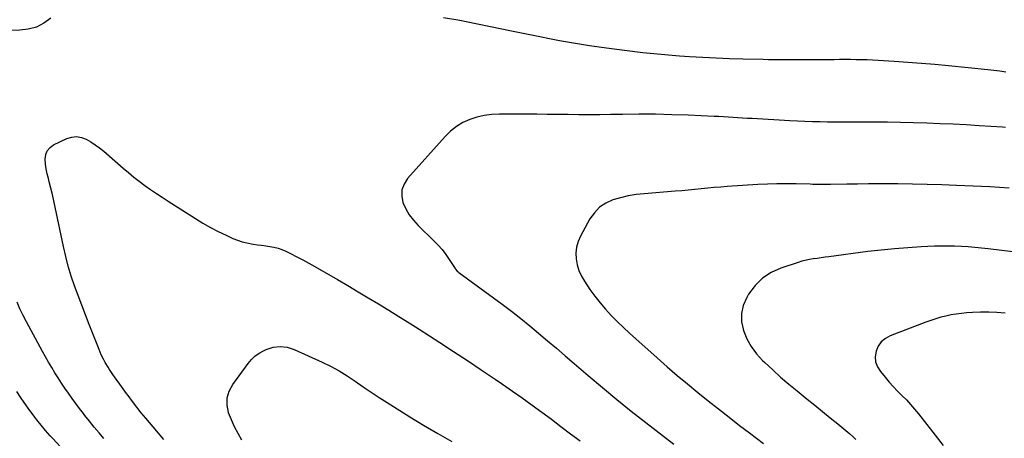
# Model space of a CAD drawing. Units: inches. Extents: x 1846631 to 1851958, y 437011 to 442357.
# Drawn here: x 1848100 to 1848727, y 437482 to 437748 of the extents above; entities that cross this region are included whole.
import ezdxf

# ---------------------------------------------------------------- set-up
doc = ezdxf.new("R2010")
doc.units = ezdxf.units.IN
doc.header["$MEASUREMENT"] = 0
doc.layers.add('7', color=7, linetype='Continuous')
doc.layers.add('8', color=7, linetype='Continuous')

msp = doc.modelspace()

# ---------------------------------------------------------------- linework, layer by layer
at = {"layer": '7', "color": 18}
for points in [[(1848727.41, 437679.56, 1868), (1848725.57, 437679.69, 1868), (1848710.73, 437680.61, 1868), (1848702.39, 437681.11, 1868), (1848694.04, 437681.56, 1868), (1848685.68, 437681.95, 1868), (1848677.33, 437682.31, 1868), (1848668.97, 437682.58, 1868), (1848660.61, 437682.79, 1868), (1848652.25, 437682.9, 1868), (1848643.89, 437682.94, 1868), (1848628.72, 437682.93, 1868), (1848623.9, 437682.94, 1868), (1848619.08, 437682.96, 1868), (1848614.26, 437683.01, 1868), (1848609.43, 437683.08, 1868), (1848604.61, 437683.18, 1868), (1848599.79, 437683.33, 1868), (1848594.98, 437683.54, 1868), (1848590.16, 437683.79, 1868), (1848566.18, 437685.16, 1868), (1848563.16, 437685.34, 1868), (1848560.15, 437685.52, 1868), (1848557.13, 437685.71, 1868), (1848554.12, 437685.9, 1868), (1848551.1, 437686.09, 1868), (1848548.08, 437686.26, 1868), (1848545.07, 437686.42, 1868), (1848542.05, 437686.56, 1868), (1848525.59, 437687.3, 1868), (1848515.11, 437687.67, 1868), (1848504.62, 437687.91, 1868), (1848494.13, 437687.97, 1868), (1848483.64, 437687.89, 1868), (1848476.05, 437687.76, 1868), (1848469.35, 437687.68, 1868), (1848462.65, 437687.64, 1868), (1848455.95, 437687.66, 1868), (1848449.25, 437687.71, 1868), (1848442.54, 437687.78, 1868), (1848435.84, 437687.85, 1868), (1848429.14, 437687.9, 1868), (1848422.44, 437687.93, 1868), (1848405.41, 437688, 1868), (1848400.57, 437687.76, 1868), (1848395.79, 437687.17, 1868), (1848391.11, 437686.06, 1868), (1848386.49, 437684.61, 1868), (1848382.12, 437682.6, 1868), (1848378.01, 437680.2, 1868), (1848374.3, 437677.23, 1868), (1848370.85, 437673.88, 1868), (1848346.91, 437646.96, 1868), (1848344.73, 437643.44, 1868), (1848343.38, 437639.78, 1868), (1848343.3, 437635.87, 1868), (1848344.05, 437631.81, 1868), (1848345.87, 437627.76, 1868), (1848348.02, 437623.93, 1868), (1848350.66, 437620.42, 1868), (1848353.64, 437617.13, 1868), (1848363.69, 437607.42, 1868), (1848366.38, 437604.64, 1868), (1848368.93, 437601.75, 1868), (1848371.28, 437598.69, 1868), (1848373.49, 437595.52, 1868), (1848377.24, 437589.72, 1868), (1848377.48, 437589.37, 1868), (1848378.56, 437588.07, 1868), (1848379.18, 437587.51, 1868), (1848379.52, 437587.24, 1868), (1848407.19, 437566.91, 1868), (1848413.1, 437562.47, 1868), (1848418.95, 437557.94, 1868), (1848424.7, 437553.28, 1868), (1848430.38, 437548.54, 1868), (1848436.01, 437543.74, 1868), (1848441.64, 437538.93, 1868), (1848447.27, 437534.12, 1868), (1848452.89, 437529.31, 1868), (1848461.98, 437521.52, 1868), (1848471.01, 437513.9, 1868), (1848480.11, 437506.36, 1868), (1848489.32, 437498.95, 1868), (1848498.6, 437491.62, 1868), (1848516.4, 437477.77, 1868)], [(1848729.77, 437640.85, 1866), (1848723.58, 437641.29, 1866), (1848717.39, 437641.65, 1866), (1848696.32, 437642.65, 1866), (1848686.96, 437643.03, 1866), (1848677.61, 437643.32, 1866), (1848668.25, 437643.49, 1866), (1848658.89, 437643.58, 1866), (1848653.84, 437643.59, 1866), (1848647, 437643.59, 1866), (1848640.16, 437643.56, 1866), (1848633.32, 437643.48, 1866), (1848626.48, 437643.37, 1866), (1848616.02, 437643.17, 1866), (1848611.19, 437643.16, 1866), (1848607.97, 437643.23, 1866), (1848604.75, 437643.31, 1866), (1848603.14, 437643.35, 1866), (1848594.18, 437643.6, 1866), (1848588.09, 437643.68, 1866), (1848582.01, 437643.65, 1866), (1848575.92, 437643.45, 1866), (1848569.84, 437643.14, 1866), (1848550.42, 437641.87, 1866), (1848546.27, 437641.58, 1866), (1848542.13, 437641.25, 1866), (1848537.99, 437640.86, 1866), (1848533.85, 437640.44, 1866), (1848529.72, 437640.02, 1866), (1848525.58, 437639.61, 1866), (1848521.44, 437639.25, 1866), (1848517.3, 437638.9, 1866), (1848497.46, 437637.34, 1866), (1848492.41, 437636.76, 1866), (1848487.42, 437635.94, 1866), (1848482.49, 437634.77, 1866), (1848477.62, 437633.37, 1866), (1848473.16, 437631.31, 1866), (1848469.17, 437628.71, 1866), (1848465.87, 437625.26, 1866), (1848463.03, 437621.27, 1866), (1848457.03, 437610.34, 1866), (1848455.52, 437606.86, 1866), (1848454.47, 437603.28, 1866), (1848454.1, 437599.58, 1866), (1848454.19, 437595.78, 1866), (1848454.91, 437592.02, 1866), (1848455.98, 437588.38, 1866), (1848457.56, 437584.93, 1866), (1848459.48, 437581.62, 1866), (1848463.02, 437576.42, 1866), (1848466.17, 437572.06, 1866), (1848469.46, 437567.81, 1866), (1848472.96, 437563.74, 1866), (1848476.61, 437559.78, 1866), (1848480.41, 437555.96, 1866), (1848484.26, 437552.19, 1866), (1848488.19, 437548.51, 1866), (1848492.17, 437544.88, 1866), (1848505.76, 437532.77, 1866), (1848512.13, 437527.18, 1866), (1848518.56, 437521.65, 1866), (1848525.06, 437516.21, 1866), (1848531.62, 437510.84, 1866), (1848538.24, 437505.54, 1866), (1848544.88, 437500.26, 1866), (1848551.56, 437495.03, 1866), (1848558.26, 437489.83, 1866), (1848564.56, 437484.98, 1866), (1848568.95, 437481.65, 1866), (1848573.35, 437478.35, 1866)], [(1848761.67, 437596.64, 1864), (1848716.35, 437602.27, 1864), (1848712.11, 437602.75, 1864), (1848707.86, 437603.18, 1864), (1848703.6, 437603.51, 1864), (1848699.34, 437603.79, 1864), (1848695.07, 437603.96, 1864), (1848690.81, 437604.04, 1864), (1848686.54, 437604, 1864), (1848682.27, 437603.87, 1864), (1848673.76, 437603.48, 1864), (1848665.24, 437602.98, 1864), (1848656.74, 437602.34, 1864), (1848648.26, 437601.47, 1864), (1848639.79, 437600.46, 1864), (1848615.07, 437597.17, 1864), (1848612.59, 437596.84, 1864), (1848610.11, 437596.51, 1864), (1848607.62, 437596.18, 1864), (1848605.14, 437595.86, 1864), (1848602.67, 437595.46, 1864), (1848597.8, 437594.34, 1864), (1848595.41, 437593.62, 1864), (1848584.54, 437589.99, 1864), (1848578.36, 437587.15, 1864), (1848572.77, 437583.56, 1864), (1848568.08, 437578.87, 1864), (1848563.99, 437573.43, 1864), (1848562.76, 437571.36, 1864), (1848560.59, 437566.26, 1864), (1848559.36, 437561.06, 1864), (1848559.53, 437555.73, 1864), (1848560.63, 437550.29, 1864), (1848562.9, 437545.01, 1864), (1848565.63, 437540.01, 1864), (1848569.03, 437535.45, 1864), (1848572.89, 437531.18, 1864), (1848574.31, 437529.81, 1864), (1848579.3, 437525.14, 1864), (1848584.36, 437520.57, 1864), (1848589.53, 437516.12, 1864), (1848594.78, 437511.76, 1864), (1848601.21, 437506.57, 1864), (1848606.09, 437502.62, 1864), (1848610.96, 437498.66, 1864), (1848615.82, 437494.69, 1864), (1848620.67, 437490.71, 1864), (1848628.34, 437484.41, 1864), (1848630.32, 437482.7, 1864), (1848632.2, 437480.89, 1864)], [(1848153.79, 437481.47, 1868), (1848150.68, 437485.07, 1868), (1848147.61, 437488.71, 1868), (1848144.62, 437492.41, 1868), (1848141.68, 437496.15, 1868), (1848140.72, 437497.39, 1868), (1848138.32, 437500.55, 1868), (1848135.94, 437503.74, 1868), (1848133.6, 437506.96, 1868), (1848131.2, 437510.32, 1868), (1848128.98, 437513.53, 1868), (1848126.79, 437516.77, 1868), (1848124.66, 437520.05, 1868), (1848122.57, 437523.35, 1868), (1848120.53, 437526.68, 1868), (1848118.54, 437530.04, 1868), (1848116.6, 437533.44, 1868), (1848114.71, 437536.85, 1868), (1848104.42, 437555.82, 1868), (1848102.32, 437559.9, 1868), (1848100.34, 437564.03, 1868), (1848098.54, 437568.24, 1868)], [(1848727.12, 437561.23, 1862), (1848721.94, 437561.63, 1862), (1848716.77, 437561.86, 1862), (1848711.58, 437561.83, 1862), (1848706.4, 437561.62, 1862), (1848702.69, 437561.39, 1862), (1848699.37, 437561.09, 1862), (1848696.06, 437560.69, 1862), (1848692.78, 437560.12, 1862), (1848689.51, 437559.45, 1862), (1848686.27, 437558.63, 1862), (1848683.07, 437557.73, 1862), (1848679.9, 437556.69, 1862), (1848676.76, 437555.57, 1862), (1848654.12, 437546.94, 1862), (1848651.03, 437545.22, 1862), (1848648.41, 437543.06, 1862), (1848646.49, 437540.27, 1862), (1848645.04, 437537.04, 1862), (1848644.59, 437533.55, 1862), (1848644.8, 437530.2, 1862), (1848645.97, 437527.06, 1862), (1848647.78, 437524.05, 1862), (1848650.79, 437520.44, 1862), (1848653.38, 437517.44, 1862), (1848656.02, 437514.51, 1862), (1848658.75, 437511.65, 1862), (1848661.55, 437508.86, 1862), (1848664.33, 437506.06, 1862), (1848667.04, 437503.18, 1862), (1848669.61, 437500.19, 1862), (1848672.11, 437497.12, 1862), (1848682.63, 437483.66, 1862), (1848687.7, 437477, 1862)], [(1848241.57, 437480.36, 1872), (1848239.08, 437484.55, 1872), (1848236.8, 437488.84, 1872), (1848234.85, 437493.3, 1872), (1848233.12, 437497.85, 1872), (1848233.02, 437498.13, 1872), (1848232.19, 437502.78, 1872), (1848232.22, 437507.3, 1872), (1848233.54, 437511.63, 1872), (1848235.72, 437515.83, 1872), (1848245.49, 437529.26, 1872), (1848247.59, 437531.71, 1872), (1848249.89, 437533.91, 1872), (1848252.5, 437535.74, 1872), (1848255.31, 437537.31, 1872), (1848257.06, 437538.11, 1872), (1848261.38, 437539.57, 1872)], [(1848261.38, 437539.57, 1872), (1848265.9, 437540.09, 1872), (1848270.43, 437539.64, 1872), (1848274.76, 437538.22, 1872), (1848292.53, 437530.17, 1872), (1848298.02, 437527.48, 1872), (1848303.4, 437524.59, 1872), (1848308.59, 437521.37, 1872), (1848313.66, 437517.95, 1872), (1848318.67, 437514.42, 1872), (1848323.72, 437510.96, 1872), (1848328.84, 437507.59, 1872), (1848334, 437504.29, 1872), (1848348.31, 437495.33, 1872), (1848357.2, 437489.89, 1872), (1848366.15, 437484.58, 1872), (1848375.21, 437479.46, 1872)], [(1848158.37, 437441.07, 1866), (1848120.95, 437481.64, 1866), (1848119.48, 437483.27, 1866), (1848116.57, 437486.55, 1866), (1848113.75, 437489.91, 1866), (1848111.04, 437493.36, 1866), (1848109.73, 437495.12, 1866), (1848105.56, 437500.88, 1866), (1848103.1, 437504.34, 1866), (1848100.69, 437507.84, 1866), (1848098.35, 437511.38, 1866)]]:
    msp.add_polyline3d(points, dxfattribs=at)
at = {"layer": '8', "color": 18}
for points in [[(1848119.95, 437749.13, 1870), (1848115.5, 437745.94, 1870), (1848110.78, 437743.48, 1870), (1848105.63, 437742.09, 1870), (1848100.21, 437741.41, 1870), (1848083.27, 437741.2, 1870)], [(1848727.56, 437714.83, 1870), (1848723.79, 437715.41, 1870), (1848720.01, 437715.91, 1870), (1848718.11, 437716.12, 1870), (1848716.22, 437716.32, 1870), (1848691.09, 437718.76, 1870), (1848682.48, 437719.55, 1870), (1848673.87, 437720.28, 1870), (1848665.26, 437720.93, 1870), (1848656.64, 437721.53, 1870), (1848646.39, 437722.19, 1870), (1848642.89, 437722.39, 1870), (1848639.38, 437722.54, 1870), (1848635.88, 437722.64, 1870), (1848632.37, 437722.7, 1870), (1848628.87, 437722.73, 1870), (1848625.36, 437722.74, 1870), (1848621.86, 437722.73, 1870), (1848618.35, 437722.71, 1870), (1848600.02, 437722.57, 1870), (1848596.67, 437722.55, 1870), (1848593.33, 437722.54, 1870), (1848589.98, 437722.54, 1870), (1848586.64, 437722.56, 1870), (1848583.29, 437722.58, 1870), (1848579.95, 437722.62, 1870), (1848576.6, 437722.67, 1870), (1848573.26, 437722.73, 1870), (1848560.33, 437723, 1870), (1848551.8, 437723.24, 1870), (1848543.28, 437723.57, 1870), (1848534.76, 437724.03, 1870), (1848526.25, 437724.58, 1870), (1848519.94, 437725.04, 1870), (1848508.29, 437726.01, 1870), (1848496.65, 437727.14, 1870), (1848485.05, 437728.52, 1870), (1848473.46, 437730.07, 1870), (1848462.79, 437731.61, 1870), (1848456.42, 437732.58, 1870), (1848450.06, 437733.61, 1870), (1848443.71, 437734.74, 1870), (1848437.38, 437735.93, 1870), (1848431.05, 437737.19, 1870), (1848424.73, 437738.47, 1870), (1848418.42, 437739.77, 1870), (1848412.11, 437741.1, 1870), (1848400.85, 437743.5, 1870), (1848390.51, 437745.62, 1870), (1848380.15, 437747.62, 1870), (1848369.76, 437749.45, 1870)], [(1848117.73, 437664.75, 1870), (1848119.48, 437666.76, 1870), (1848121.79, 437668.44, 1870), (1848130.24, 437672.45, 1870), (1848133.32, 437673.39, 1870), (1848136.39, 437673.75, 1870), (1848139.43, 437673.23, 1870), (1848142.46, 437672.13, 1870), (1848145.41, 437670.41, 1870), (1848148.27, 437668.57, 1870), (1848151, 437666.53, 1870), (1848153.65, 437664.37, 1870), (1848165.92, 437653.65, 1870), (1848169.31, 437650.77, 1870), (1848172.75, 437647.96, 1870), (1848176.28, 437645.25, 1870), (1848179.85, 437642.6, 1870), (1848183.49, 437640.04, 1870), (1848187.16, 437637.51, 1870), (1848190.86, 437635.05, 1870), (1848194.59, 437632.62, 1870), (1848211.95, 437621.54, 1870), (1848216.7, 437618.65, 1870), (1848221.52, 437615.89, 1870), (1848226.45, 437613.33, 1870), (1848231.46, 437610.91, 1870), (1848235.85, 437608.9, 1870), (1848238.75, 437607.72, 1870), (1848241.71, 437606.71, 1870), (1848244.74, 437605.97, 1870), (1848248.75, 437605.26, 1870), (1848251.4, 437604.89, 1870), (1848254.05, 437604.51, 1870), (1848256.71, 437604.14, 1870), (1848259.36, 437603.76, 1870), (1848261.98, 437603.26, 1870), (1848264.55, 437602.61, 1870), (1848267.05, 437601.72, 1870), (1848269.5, 437600.67, 1870), (1848272.53, 437599.21, 1870), (1848276.44, 437597.26, 1870), (1848280.31, 437595.26, 1870), (1848284.14, 437593.17, 1870), (1848287.94, 437591.03, 1870), (1848302.38, 437582.64, 1870), (1848308.93, 437578.8, 1870), (1848315.47, 437574.95, 1870), (1848322, 437571.06, 1870), (1848328.51, 437567.15, 1870), (1848334.99, 437563.2, 1870), (1848341.46, 437559.21, 1870), (1848347.89, 437555.17, 1870), (1848354.29, 437551.1, 1870), (1848367.43, 437542.67, 1870), (1848376.29, 437536.93, 1870), (1848385.11, 437531.13, 1870), (1848393.88, 437525.26, 1870), (1848402.62, 437519.33, 1870), (1848407.41, 437516.05, 1870), (1848413.69, 437511.68, 1870), (1848419.95, 437507.28, 1870), (1848426.15, 437502.8, 1870), (1848432.32, 437498.27, 1870), (1848438.46, 437493.7, 1870), (1848444.59, 437489.12, 1870), (1848450.7, 437484.53, 1870), (1848456.81, 437479.92, 1870)], [(1848191.95, 437480.9, 1870), (1848188.54, 437484.85, 1870), (1848185.16, 437488.82, 1870), (1848180.48, 437494.37, 1870), (1848177.57, 437497.9, 1870), (1848174.7, 437501.46, 1870), (1848171.91, 437505.09, 1870), (1848169.16, 437508.75, 1870), (1848168.14, 437510.15, 1870), (1848165.96, 437513.15, 1870), (1848163.79, 437516.17, 1870), (1848161.66, 437519.2, 1870), (1848159.54, 437522.25, 1870), (1848157.37, 437525.4, 1870), (1848156.38, 437526.9, 1870), (1848154.53, 437529.97, 1870), (1848153.67, 437531.55, 1870), (1848152.1, 437534.77, 1870), (1848151.38, 437536.41, 1870), (1848150.7, 437538.07, 1870), (1848144.36, 437554.16, 1870), (1848141.98, 437560.27, 1870), (1848139.65, 437566.38, 1870), (1848137.36, 437572.52, 1870), (1848135.12, 437578.67, 1870), (1848133.03, 437584.87, 1870), (1848131.12, 437591.12, 1870), (1848129.47, 437597.44, 1870), (1848128, 437603.82, 1870), (1848122.79, 437628.73, 1870), (1848121.9, 437632.82, 1870), (1848120.96, 437636.89, 1870), (1848119.97, 437640.96, 1870), (1848118.92, 437645.01, 1870), (1848118.4, 437646.99, 1870), (1848117.68, 437650.06, 1870), (1848117.09, 437653.15, 1870), (1848116.69, 437656.27, 1870), (1848116.42, 437659.42, 1870), (1848116.8, 437662.25, 1870), (1848117.73, 437664.75, 1870)]]:
    msp.add_polyline3d(points, dxfattribs=at)

doc.saveas('drawing.dxf')
